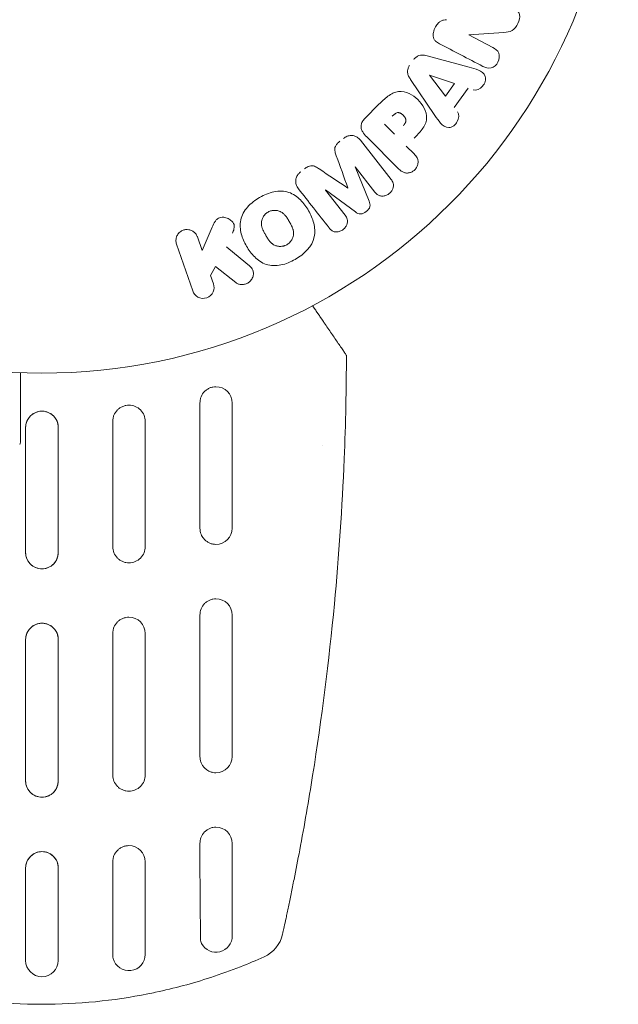
# Model space of a CAD drawing. Units: millimetres. Extents: x -2720 to 1955, y -2503 to 3573.
# Drawn here: x -2 to 53, y -876 to -786 of the extents above; entities that cross this region are included whole.
import ezdxf

# ---------------------------------------------------------------- set-up
doc = ezdxf.new("R2010")
doc.units = ezdxf.units.MM
doc.header["$LTSCALE"] = 20
doc.layers.add('2d', color=230, linetype='Continuous')

msp = doc.modelspace()

# ---------------------------------------------------------------- linework, layer by layer
at = {"layer": '2d', "lineweight": 0}
for p, q in [((42.482, -786.757), (39.254, -786.971)), ((39.246, -786.987), (41.463, -788.141)), ((35.437, -788.921), (39.297, -789.966)), ((36.139, -794.394), (33.894, -791.084)), ((37.108, -792.626), (35.634, -790.705)), ((35.645, -790.69), (37.941, -791.458)), ((37.941, -791.458), (37.108, -792.626)), ((39.194, -791.881), (37.916, -793.673)), ((29.697, -794.665), (30.991, -793.372)), ((32.418, -796.127), (31.491, -795.2)), ((29.292, -796.684), (32.099, -800.276)), ((32.828, -799.325), (29.867, -796.364)), ((33.5, -797.209), (34.222, -797.931)), ((28.79, -799.135), (30.09, -802.281)), ((30.613, -801.437), (28.805, -799.123)), ((28.826, -803.268), (26.088, -801.246)), ((26.074, -801.257), (27.881, -803.571)), ((14.723, -806.825), (15.662, -804.66)), ((14.29, -805.569), (14.723, -806.825)), ((13.86, -810.536), (12.376, -806.228)), ((15.963, -808.274), (15.506, -809.1)), ((17.829, -809.761), (15.963, -808.274)), ((15.506, -809.1), (15.774, -809.877)), ((14.527, -820.839), (14.527, -832.339)), ((17.5, -832.339), (17.5, -820.839)), ((6.506, -822.535), (6.506, -834.035)), ((9.5, -834.035), (9.5, -822.535)), ((-1.5, -834.59), (-1.5, -823.09)), ((1.5, -834.59), (1.5, -823.09)), ((25.793, -824.791), (25.794, -824.791)), ((14.527, -840.339), (14.527, -853.339)), ((17.5, -853.339), (17.5, -840.339)), ((-1.5, -842.59), (-1.5, -855.59)), ((1.5, -842.59), (1.5, -855.59)), ((6.506, -842.035), (6.506, -855.035)), ((9.5, -855.035), (9.5, -842.035)), ((14.527, -863.59), (14.527, -861.339)), ((17.5, -863.59), (17.5, -861.339)), ((-1.5, -863.59), (-1.5, -866.129)), ((1.5, -863.59), (1.5, -866.129)), ((6.506, -863.035), (6.506, -865.509)), ((9.5, -865.509), (9.5, -863.035))]:
    msp.add_line(p, q, dxfattribs=at)
msp.add_circle((0, -765.089), 53, dxfattribs=at)
for centre, radius, start, end in [((16, -820.839), 1.5, 0.00001, 89.99966), ((8, -822.535), 1.5, 0.00001, 90.00023), ((0, -823.09), 1.5, 0.00001, 180.00001), ((16, -832.339), 1.5, 270.00006, 0.00001), ((0, -834.59), 1.5, 180.00001, 0.00001), ((8, -834.035), 1.5, 269.9999, 0.00001), ((16, -840.339), 1.5, 0.00001, 89.99978), ((0, -842.59), 1.5, 0.00001, 180.00001), ((8, -842.035), 1.5, 0.00001, 89.99962), ((16, -853.339), 1.5, 270.00063, 0.00001), ((8, -855.035), 1.5, 269.9999, 0.00001), ((0, -855.59), 1.5, 180.00001, 0.00001), ((16, -861.339), 1.5, 0.00001, 89.99966), ((8, -863.035), 1.5, 0.00001, 89.99962), ((0, -863.59), 1.5, 0.00001, 180.00001), ((16, -869.839), 1.5, 208.10911, 0.00001), ((19.195, -869.03), 3, 294.15043, 347.55251), ((8, -871.535), 1.5, 194.32178, 0.00001), ((0, -872.09), 1.5, 180.00001, 0.00001)]:
    msp.add_arc(centre, radius, start, end, dxfattribs=at)
for centre, major_axis, start_param, end_param in [((39.847, -785.832), (37.859, 72.727), -1.586672, -1.586454), ((27.43, -800.198), (64.769, 50.603), -1.591736, -1.591508), ((28.119, -801.08), (-64.283, -50.223), -1.571045, -1.570849)]:
    msp.add_ellipse(centre, major_axis=major_axis, ratio=0, start_param=start_param, end_param=end_param, dxfattribs=at)
at = {"layer": '2d', "lineweight": 0, "extrusion": (0, 0, -1)}
for centre, major_axis, start_param, end_param in [((35.728, -790.574), (-47.938, -67.206), -1.569073, -1.568843), ((27.43, -800.198), (64.769, 50.603), -1.549786, -1.549557)]:
    msp.add_ellipse(centre, major_axis=major_axis, ratio=0, start_param=start_param, end_param=end_param, dxfattribs=at)
at = {"layer": '2d', "lineweight": 0}
for points, knots in [([(43.414, -784.585), (43.634, -784.7), (43.86, -784.856), (43.986, -785.378), (43.896, -785.677), (43.649, -786.196), (43.478, -786.446), (43.005, -786.718), (42.739, -786.74), (42.482, -786.757)], [0, 0, 0, 0, 0.25, 0.25, 0.5, 0.5, 0.75, 0.75, 1, 1, 1, 1]), ([(36.565, -787.812), (36.43, -787.742), (36.297, -787.66), (36.187, -787.552), (36.129, -787.495), (36.077, -787.429), (36.04, -787.354), (36.002, -787.278), (35.979, -787.192), (35.972, -787.104), (35.962, -786.996), (35.974, -786.883), (35.998, -786.774), (36.037, -786.592), (36.109, -786.412), (36.198, -786.246), (36.263, -786.127), (36.339, -786.011), (36.431, -785.912), (36.5, -785.838), (36.58, -785.773), (36.666, -785.725), (36.752, -785.678), (36.845, -785.645), (36.938, -785.625), (37.023, -785.606), (37.11, -785.596), (37.195, -785.592)], [0, 0, 0, 0, 0.1575, 0.1575, 0.1575, 0.241033, 0.241033, 0.241033, 0.325709, 0.325709, 0.325709, 0.429473, 0.429473, 0.429473, 0.603377, 0.603377, 0.603377, 0.728155, 0.728155, 0.728155, 0.821685, 0.821685, 0.821685, 0.914881, 0.914881, 0.914881, 1, 1, 1, 1]), ([(41.463, -788.141), (41.687, -788.258), (41.902, -788.412), (42.101, -788.906), (42.066, -789.224), (41.801, -789.746), (41.562, -789.964), (41.034, -790.095), (40.779, -790.006), (40.553, -789.888)], [0, 0, 0, 0, 0.25, 0.25, 0.5, 0.5, 0.75, 0.75, 1, 1, 1, 1]), ([(34.19, -789.261), (34.25, -789.178), (34.321, -789.101), (34.402, -789.038), (34.483, -788.976), (34.574, -788.927), (34.668, -788.895), (34.756, -788.866), (34.848, -788.851), (34.938, -788.848), (35.109, -788.843), (35.276, -788.878), (35.437, -788.921)], [0, 0, 0, 0, 0.210571, 0.210571, 0.210571, 0.422328, 0.422328, 0.422328, 0.621156, 0.621156, 0.621156, 1, 1, 1, 1]), ([(33.894, -791.084), (33.83, -790.989), (33.77, -790.891), (33.721, -790.786), (33.672, -790.681), (33.635, -790.565), (33.624, -790.445), (33.615, -790.351), (33.62, -790.254), (33.642, -790.159), (33.664, -790.065), (33.701, -789.971), (33.751, -789.886), (33.769, -789.854), (33.789, -789.824), (33.81, -789.794)], [0, 0, 0, 0, 0.258514, 0.258514, 0.258514, 0.521139, 0.521139, 0.521139, 0.723781, 0.723781, 0.723781, 0.926502, 0.926502, 0.926502, 1, 1, 1, 1]), ([(39.297, -789.966), (39.583, -790.043), (39.868, -790.119), (40.412, -790.337), (40.66, -790.517), (40.86, -791.103), (40.729, -791.466), (40.283, -791.971), (39.942, -792.125), (39.66, -792.033)], [0, 0, 0, 0, 0.25, 0.25, 0.5, 0.5, 0.75, 0.75, 1, 1, 1, 1]), ([(30.991, -793.372), (31.252, -793.111), (31.518, -792.853), (32.107, -792.414), (32.439, -792.24), (33.132, -792.158), (33.468, -792.247), (34.062, -792.518), (34.332, -792.709), (34.794, -793.156), (34.992, -793.421), (35.286, -794.006), (35.392, -794.336), (35.346, -795.036), (35.176, -795.376), (34.736, -795.968), (34.477, -796.232), (34.216, -796.493)], [0, 0, 0, 0, 0.125, 0.125, 0.25, 0.25, 0.375, 0.375, 0.5, 0.5, 0.625, 0.625, 0.75, 0.75, 0.875, 0.875, 1, 1, 1, 1]), ([(29.867, -796.364), (29.73, -796.226), (29.6, -796.078), (29.5, -795.91), (29.443, -795.814), (29.395, -795.709), (29.367, -795.598), (29.346, -795.511), (29.337, -795.418), (29.346, -795.325), (29.355, -795.231), (29.382, -795.136), (29.422, -795.048), (29.471, -794.94), (29.541, -794.838), (29.62, -794.748), (29.645, -794.719), (29.671, -794.692), (29.697, -794.665)], [0, 0, 0, 0, 0.31317, 0.31317, 0.31317, 0.49167, 0.49167, 0.49167, 0.632378, 0.632378, 0.632378, 0.773792, 0.773792, 0.773792, 0.946691, 0.946691, 0.946691, 1, 1, 1, 1]), ([(32.213, -794.478), (32.236, -794.455), (32.267, -794.424), (32.297, -794.395), (32.311, -794.382), (32.316, -794.377), (32.32, -794.374), (32.321, -794.373), (32.344, -794.351), (32.374, -794.324), (32.407, -794.295), (32.421, -794.284), (32.43, -794.277), (32.433, -794.274), (32.461, -794.252), (32.494, -794.228), (32.525, -794.209), (32.546, -794.197), (32.554, -794.192), (32.614, -794.161), (32.662, -794.146), (32.729, -794.137), (32.763, -794.136), (32.799, -794.14), (32.823, -794.144), (32.837, -794.147), (32.868, -794.155), (32.9, -794.164), (32.932, -794.178), (32.954, -794.187), (32.966, -794.193), (32.994, -794.208), (33.013, -794.218), (33.052, -794.242), (33.073, -794.256), (33.126, -794.294), (33.162, -794.324), (33.211, -794.369), (33.227, -794.384), (33.258, -794.417), (33.272, -794.433), (33.303, -794.469), (33.325, -794.497), (33.344, -794.523), (33.357, -794.541), (33.362, -794.549), (33.382, -794.579), (33.399, -794.609), (33.414, -794.64), (33.424, -794.66), (33.427, -794.668), (33.442, -794.703), (33.453, -794.737), (33.461, -794.771), (33.465, -794.793), (33.466, -794.803), (33.47, -794.839), (33.471, -794.863), (33.467, -794.911), (33.463, -794.936), (33.452, -794.981), (33.44, -795.016), (33.424, -795.051), (33.413, -795.074), (33.405, -795.088), (33.388, -795.118), (33.368, -795.149), (33.346, -795.18), (33.33, -795.201), (33.32, -795.214), (33.283, -795.259), (33.249, -795.296), (33.209, -795.336)], [0, 0, 0, 0, 0.03125, 0.046875, 0.054688, 0.058594, 0.058594, 0.0625, 0.0625, 0.09375, 0.109375, 0.117188, 0.117188, 0.125, 0.125, 0.15625, 0.171875, 0.171875, 0.1875, 0.1875, 0.25, 0.25, 0.28125, 0.296875, 0.296875, 0.3125, 0.3125, 0.34375, 0.359375, 0.359375, 0.375, 0.375, 0.40625, 0.40625, 0.4375, 0.4375, 0.5, 0.5, 0.53125, 0.53125, 0.5625, 0.5625, 0.59375, 0.609375, 0.609375, 0.625, 0.625, 0.65625, 0.671875, 0.671875, 0.6875, 0.6875, 0.71875, 0.734375, 0.734375, 0.75, 0.75, 0.78125, 0.78125, 0.8125, 0.8125, 0.84375, 0.859375, 0.859375, 0.875, 0.875, 0.90625, 0.921875, 0.921875, 0.9375, 0.9375, 1, 1, 1, 1]), ([(38.211, -794.064), (38.39, -794.3), (38.356, -794.673), (38.106, -795.114), (37.996, -795.249), (37.726, -795.449), (37.565, -795.502), (37.104, -795.503), (36.848, -795.323), (36.469, -794.883), (36.304, -794.638), (36.139, -794.394)], [0, 0, 0, 0, 0.25, 0.25, 0.375, 0.375, 0.5, 0.5, 0.75, 0.75, 1, 1, 1, 1]), ([(27.726, -796.512), (27.831, -796.43), (27.949, -796.361), (28.071, -796.314), (28.194, -796.267), (28.325, -796.241), (28.452, -796.24), (28.565, -796.239), (28.678, -796.258), (28.781, -796.294), (28.883, -796.331), (28.977, -796.385), (29.061, -796.45), (29.148, -796.517), (29.225, -796.597), (29.292, -796.684)], [0, 0, 0, 0, 0.211935, 0.211935, 0.211935, 0.42554, 0.42554, 0.42554, 0.616183, 0.616183, 0.616183, 0.804578, 0.804578, 0.804578, 1, 1, 1, 1]), ([(27.063, -798.102), (27.021, -797.985), (26.979, -797.866), (26.951, -797.743), (26.931, -797.653), (26.918, -797.559), (26.926, -797.465), (26.931, -797.393), (26.95, -797.319), (26.98, -797.251), (27.017, -797.166), (27.071, -797.087), (27.133, -797.016), (27.209, -796.927), (27.297, -796.848), (27.389, -796.776)], [0, 0, 0, 0, 0.262214, 0.262214, 0.262214, 0.45352, 0.45352, 0.45352, 0.59911, 0.59911, 0.59911, 0.778355, 0.778355, 0.778355, 1, 1, 1, 1]), ([(34.222, -797.931), (34.331, -798.039), (34.433, -798.159), (34.502, -798.298), (34.545, -798.385), (34.575, -798.482), (34.585, -798.582), (34.594, -798.683), (34.585, -798.79), (34.56, -798.893), (34.535, -798.996), (34.493, -799.099), (34.436, -799.193), (34.379, -799.288), (34.304, -799.377), (34.218, -799.448), (34.142, -799.511), (34.057, -799.563), (33.97, -799.601), (33.876, -799.643), (33.777, -799.671), (33.68, -799.683), (33.574, -799.697), (33.466, -799.692), (33.368, -799.668), (33.276, -799.645), (33.189, -799.605), (33.111, -799.556), (33.007, -799.492), (32.914, -799.411), (32.828, -799.325)], [0, 0, 0, 0, 0.150582, 0.150582, 0.150582, 0.244297, 0.244297, 0.244297, 0.338108, 0.338108, 0.338108, 0.43157, 0.43157, 0.43157, 0.526276, 0.526276, 0.526276, 0.608642, 0.608642, 0.608642, 0.696468, 0.696468, 0.696468, 0.792269, 0.792269, 0.792269, 0.881826, 0.881826, 0.881826, 1, 1, 1, 1]), ([(24.138, -799.315), (24.247, -799.23), (24.365, -799.152), (24.491, -799.097), (24.567, -799.064), (24.647, -799.04), (24.727, -799.029), (24.808, -799.019), (24.89, -799.024), (24.966, -799.042), (25.103, -799.075), (25.226, -799.143), (25.342, -799.215), (25.397, -799.249), (25.451, -799.284), (25.505, -799.32)], [0, 0, 0, 0, 0.262144, 0.262144, 0.262144, 0.418954, 0.418954, 0.418954, 0.577827, 0.577827, 0.577827, 0.864518, 0.864518, 0.864518, 1, 1, 1, 1]), ([(23.589, -801.14), (23.496, -801.021), (23.419, -800.887), (23.374, -800.742), (23.341, -800.636), (23.325, -800.522), (23.332, -800.407), (23.338, -800.293), (23.366, -800.175), (23.413, -800.066), (23.458, -799.961), (23.522, -799.861), (23.598, -799.772), (23.658, -799.702), (23.727, -799.637), (23.801, -799.579)], [0, 0, 0, 0, 0.270608, 0.270608, 0.270608, 0.467141, 0.467141, 0.467141, 0.66447, 0.66447, 0.66447, 0.851846, 0.851846, 0.851846, 1, 1, 1, 1]), ([(32.099, -800.276), (32.184, -800.384), (32.262, -800.502), (32.302, -800.636), (32.326, -800.713), (32.335, -800.797), (32.329, -800.881), (32.322, -800.965), (32.301, -801.051), (32.268, -801.133), (32.233, -801.219), (32.185, -801.302), (32.127, -801.378), (32.062, -801.464), (31.982, -801.543), (31.894, -801.606), (31.807, -801.669), (31.71, -801.719), (31.611, -801.754), (31.51, -801.79), (31.403, -801.81), (31.3, -801.812), (31.197, -801.814), (31.093, -801.797), (31.003, -801.76), (30.924, -801.728), (30.853, -801.681), (30.79, -801.627), (30.724, -801.57), (30.666, -801.505), (30.613, -801.437)], [0, 0, 0, 0, 0.149412, 0.149412, 0.149412, 0.234669, 0.234669, 0.234669, 0.319552, 0.319552, 0.319552, 0.409122, 0.409122, 0.409122, 0.510496, 0.510496, 0.510496, 0.610839, 0.610839, 0.610839, 0.713767, 0.713767, 0.713767, 0.817551, 0.817551, 0.817551, 0.907085, 0.907085, 0.907085, 1, 1, 1, 1]), ([(23.293, -807.629), (22.884, -807.864), (22.437, -808.051), (21.52, -808.24), (21.04, -808.233), (20.21, -807.953), (19.857, -807.7), (19.263, -807.116), (19.015, -806.778), (18.604, -806.066), (18.436, -805.683), (18.228, -804.868), (18.188, -804.434), (18.366, -803.577), (18.602, -803.163), (19.223, -802.468), (19.603, -802.178), (20.017, -801.939)], [0.5, 0.5, 0.5, 0.5, 0.5625, 0.5625, 0.625, 0.625, 0.6875, 0.6875, 0.75, 0.75, 0.8125, 0.8125, 0.875, 0.875, 0.9375, 0.9375, 1, 1, 1, 1]), ([(20.017, -801.939), (20.432, -801.699), (20.875, -801.514), (21.797, -801.323), (22.273, -801.329), (23.108, -801.61), (23.465, -801.865), (24.068, -802.462), (24.312, -802.797), (24.724, -803.518), (24.89, -803.903), (25.092, -804.71), (25.131, -805.139), (24.852, -806.436), (24.11, -807.159), (23.293, -807.629)], [0, 0, 0, 0, 0.0625, 0.0625, 0.125, 0.125, 0.1875, 0.1875, 0.25, 0.25, 0.3125, 0.3125, 0.375, 0.375, 0.5, 0.5, 0.5, 0.5]), ([(30.09, -802.281), (30.154, -802.435), (30.203, -802.605), (30.113, -802.957), (29.97, -803.11), (29.665, -803.349), (29.484, -803.451), (29.117, -803.458), (28.962, -803.368), (28.826, -803.268)], [0, 0, 0, 0, 0.25, 0.25, 0.5, 0.5, 0.75, 0.75, 1, 1, 1, 1]), ([(15.662, -804.66), (15.736, -804.49), (15.812, -804.317), (15.914, -804.157), (15.957, -804.089), (16.007, -804.022), (16.066, -803.963), (16.115, -803.914), (16.171, -803.871), (16.233, -803.838), (16.295, -803.805), (16.364, -803.782), (16.433, -803.77), (16.527, -803.754), (16.624, -803.754), (16.717, -803.765), (16.856, -803.782), (16.992, -803.822), (17.114, -803.88), (17.239, -803.939), (17.354, -804.016), (17.45, -804.109), (17.518, -804.175), (17.578, -804.25), (17.621, -804.332), (17.656, -804.4), (17.678, -804.474), (17.685, -804.55), (17.694, -804.644), (17.681, -804.742), (17.658, -804.836), (17.625, -804.965), (17.574, -805.091), (17.52, -805.214)], [0, 0, 0, 0, 0.15747, 0.15747, 0.15747, 0.224864, 0.224864, 0.224864, 0.280831, 0.280831, 0.280831, 0.337178, 0.337178, 0.337178, 0.4143, 0.4143, 0.4143, 0.530418, 0.530418, 0.530418, 0.649048, 0.649048, 0.649048, 0.732954, 0.732954, 0.732954, 0.801253, 0.801253, 0.801253, 0.885427, 0.885427, 0.885427, 1, 1, 1, 1]), ([(22.52, -806.285), (22.473, -806.312), (22.399, -806.347), (22.322, -806.374), (22.269, -806.391), (22.241, -806.399), (22.163, -806.417), (22.11, -806.426), (22.003, -806.438), (21.947, -806.44), (21.789, -806.437), (21.686, -806.423), (21.535, -806.383), (21.487, -806.367), (21.394, -806.329), (21.348, -806.306), (21.265, -806.259), (21.205, -806.219), (21.137, -806.166), (21.109, -806.141), (21.09, -806.124), (21.08, -806.115), (21.04, -806.076), (20.991, -806.026), (20.936, -805.961), (20.912, -805.932), (20.897, -805.912), (20.888, -805.9), (20.856, -805.858), (20.817, -805.803), (20.769, -805.73), (20.748, -805.698), (20.734, -805.675), (20.726, -805.662), (20.709, -805.635), (20.692, -805.606), (20.67, -805.569), (20.66, -805.552), (20.653, -805.541), (20.649, -805.533), (20.635, -805.509), (20.61, -805.467), (20.555, -805.372), (20.533, -805.332), (20.515, -805.302), (20.509, -805.292), (20.506, -805.286), (20.505, -805.285), (20.489, -805.256), (20.47, -805.223), (20.45, -805.187), (20.442, -805.173), (20.437, -805.163), (20.435, -805.159), (20.406, -805.106), (20.371, -805.037), (20.336, -804.963), (20.323, -804.933), (20.314, -804.913), (20.311, -804.905), (20.285, -804.845), (20.259, -804.775), (20.235, -804.695), (20.226, -804.662), (20.22, -804.64), (20.218, -804.63), (20.204, -804.568), (20.195, -804.519), (20.185, -804.421), (20.182, -804.375), (20.184, -804.227), (20.198, -804.129), (20.239, -803.979), (20.256, -803.93), (20.295, -803.834), (20.317, -803.789), (20.37, -803.694), (20.414, -803.626), (20.464, -803.564), (20.498, -803.523), (20.515, -803.504), (20.612, -803.403), (20.698, -803.336), (20.793, -803.281)], [0.5005005, 0.5005005, 0.5005005, 0.5005005, 0.5161098, 0.5239145, 0.5239145, 0.5317192, 0.5317192, 0.5473285, 0.5473285, 0.5629379, 0.5629379, 0.5941566, 0.5941566, 0.609766, 0.609766, 0.6253754, 0.6253754, 0.6409847, 0.6487894, 0.6526917, 0.6526917, 0.6565941, 0.6565941, 0.6722034, 0.6800081, 0.6839105, 0.6839105, 0.6878128, 0.6878128, 0.7034222, 0.7112268, 0.7151292, 0.7151292, 0.7190315, 0.7190315, 0.7268362, 0.7307385, 0.7326897, 0.7326897, 0.7346409, 0.7346409, 0.7502502, 0.7502502, 0.7580549, 0.7619573, 0.7639084, 0.7639084, 0.7658596, 0.7658596, 0.7736643, 0.7775666, 0.7795178, 0.7795178, 0.781469, 0.781469, 0.7970783, 0.804883, 0.8087853, 0.8087853, 0.8126877, 0.8126877, 0.828297, 0.8361017, 0.8400041, 0.8400041, 0.8439064, 0.8439064, 0.8595158, 0.8595158, 0.8751251, 0.8751251, 0.9063438, 0.9063438, 0.9219532, 0.9219532, 0.9375626, 0.9375626, 0.9531719, 0.9609766, 0.9609766, 0.9687813, 0.9687813, 1, 1, 1, 1]), ([(20.793, -803.281), (20.84, -803.254), (20.889, -803.23), (20.991, -803.189), (21.046, -803.172), (21.15, -803.146), (21.203, -803.137), (21.31, -803.125), (21.367, -803.122), (21.526, -803.125), (21.63, -803.139), (21.782, -803.18), (21.855, -803.204), (21.924, -803.235), (21.969, -803.257), (21.992, -803.27), (22.055, -803.306), (22.115, -803.346), (22.183, -803.4), (22.212, -803.425), (22.231, -803.442), (22.241, -803.452), (22.282, -803.491), (22.331, -803.541), (22.386, -803.607), (22.41, -803.637), (22.426, -803.657), (22.435, -803.669), (22.467, -803.711), (22.506, -803.767), (22.554, -803.84), (22.578, -803.878), (22.589, -803.895), (22.596, -803.907), (22.6, -803.913), (22.613, -803.936), (22.631, -803.965), (22.653, -804.003), (22.663, -804.02), (22.67, -804.031), (22.675, -804.039), (22.681, -804.051), (22.694, -804.073), (22.715, -804.11), (22.731, -804.137), (22.741, -804.154), (22.766, -804.198), (22.788, -804.236), (22.806, -804.268), (22.813, -804.279), (22.817, -804.286), (22.818, -804.288), (22.834, -804.317), (22.853, -804.35), (22.869, -804.38), (22.88, -804.4), (22.884, -804.408), (22.916, -804.467), (22.951, -804.535), (22.985, -804.609), (22.998, -804.64), (23.007, -804.66), (23.011, -804.668), (23.035, -804.728), (23.061, -804.798), (23.085, -804.877), (23.094, -804.91), (23.099, -804.932), (23.102, -804.942), (23.116, -805.004), (23.124, -805.053), (23.134, -805.15), (23.136, -805.197), (23.133, -805.343), (23.118, -805.441), (23.076, -805.59), (23.059, -805.639), (23.02, -805.735), (22.998, -805.78), (22.944, -805.874), (22.9, -805.942), (22.85, -806.004), (22.816, -806.045), (22.798, -806.064), (22.701, -806.164), (22.614, -806.231), (22.52, -806.285)], [0, 0, 0, 0, 0.0156406, 0.0156406, 0.0312813, 0.0312813, 0.0469219, 0.0469219, 0.0625626, 0.0625626, 0.0938438, 0.0938438, 0.1094845, 0.1173048, 0.1173048, 0.1251251, 0.1251251, 0.1407658, 0.1485861, 0.1524962, 0.1524962, 0.1564064, 0.1564064, 0.172047, 0.1798674, 0.1837775, 0.1837775, 0.1876877, 0.1876877, 0.2033283, 0.2111486, 0.2150588, 0.2170139, 0.2170139, 0.218969, 0.218969, 0.2267893, 0.2306994, 0.2326545, 0.2326545, 0.2346096, 0.2346096, 0.2424299, 0.2463401, 0.2463401, 0.2502502, 0.2502502, 0.2580706, 0.2619807, 0.2639358, 0.2639358, 0.2658909, 0.2658909, 0.2737112, 0.2776214, 0.2776214, 0.2815315, 0.2815315, 0.2971722, 0.3049925, 0.3089026, 0.3089026, 0.3128128, 0.3128128, 0.3284534, 0.3362738, 0.3401839, 0.3401839, 0.3440941, 0.3440941, 0.3597347, 0.3597347, 0.3753754, 0.3753754, 0.4066566, 0.4066566, 0.4222973, 0.4222973, 0.4379379, 0.4379379, 0.4535785, 0.4613989, 0.4613989, 0.4692192, 0.4692192, 0.5005005, 0.5005005, 0.5005005, 0.5005005]), ([(27.881, -803.571), (27.966, -803.68), (28.042, -803.799), (28.08, -803.933), (28.104, -804.015), (28.112, -804.104), (28.104, -804.193), (28.095, -804.281), (28.071, -804.371), (28.034, -804.457), (27.994, -804.548), (27.94, -804.636), (27.874, -804.715), (27.803, -804.801), (27.717, -804.878), (27.622, -804.939), (27.532, -804.997), (27.433, -805.042), (27.331, -805.072), (27.228, -805.102), (27.119, -805.117), (27.016, -805.111), (26.919, -805.106), (26.823, -805.083), (26.741, -805.042), (26.65, -804.996), (26.571, -804.93), (26.502, -804.858), (26.465, -804.818), (26.429, -804.776), (26.396, -804.732)], [0, 0, 0, 0, 0.149557, 0.149557, 0.149557, 0.240892, 0.240892, 0.240892, 0.331834, 0.331834, 0.331834, 0.428634, 0.428634, 0.428634, 0.53396, 0.53396, 0.53396, 0.633918, 0.633918, 0.633918, 0.73669, 0.73669, 0.73669, 0.833499, 0.833499, 0.833499, 0.94118, 0.94118, 0.94118, 1, 1, 1, 1]), ([(12.376, -806.228), (12.336, -806.11), (12.317, -805.983), (12.322, -805.857), (12.327, -805.73), (12.357, -805.6), (12.412, -805.48), (12.463, -805.368), (12.537, -805.261), (12.629, -805.172), (12.71, -805.093), (12.808, -805.026), (12.913, -804.978), (13.008, -804.935), (13.111, -804.906), (13.214, -804.894), (13.314, -804.882), (13.416, -804.885), (13.513, -804.903), (13.614, -804.921), (13.711, -804.955), (13.799, -805), (13.895, -805.05), (13.982, -805.115), (14.055, -805.189), (14.136, -805.272), (14.203, -805.369), (14.251, -805.472), (14.266, -805.504), (14.279, -805.536), (14.29, -805.569)], [0, 0, 0, 0, 0.125499, 0.125499, 0.125499, 0.251629, 0.251629, 0.251629, 0.369238, 0.369238, 0.369238, 0.472705, 0.472705, 0.472705, 0.56563, 0.56563, 0.56563, 0.655478, 0.655478, 0.655478, 0.749078, 0.749078, 0.749078, 0.851455, 0.851455, 0.851455, 0.96528, 0.96528, 0.96528, 1, 1, 1, 1]), ([(19.049, -808.196), (19.153, -808.282), (19.25, -808.377), (19.32, -808.488), (19.376, -808.576), (19.415, -808.676), (19.431, -808.78), (19.448, -808.883), (19.446, -808.991), (19.427, -809.097), (19.406, -809.216), (19.363, -809.336), (19.297, -809.445), (19.235, -809.546), (19.15, -809.64), (19.052, -809.716), (18.968, -809.78), (18.874, -809.834), (18.775, -809.873), (18.672, -809.913), (18.562, -809.94), (18.453, -809.948), (18.347, -809.956), (18.238, -809.947), (18.14, -809.92), (18.05, -809.895), (17.966, -809.856), (17.893, -809.807), (17.871, -809.792), (17.85, -809.777), (17.829, -809.761)], [0, 0, 0, 0, 0.137001, 0.137001, 0.137001, 0.246393, 0.246393, 0.246393, 0.354986, 0.354986, 0.354986, 0.477177, 0.477177, 0.477177, 0.591071, 0.591071, 0.591071, 0.686744, 0.686744, 0.686744, 0.786579, 0.786579, 0.786579, 0.884953, 0.884953, 0.884953, 0.973899, 0.973899, 0.973899, 1, 1, 1, 1]), ([(15.774, -809.877), (15.855, -810.112), (15.849, -810.373), (15.64, -810.851), (15.423, -811.067), (14.881, -811.257), (14.577, -811.225), (14.107, -810.976), (13.941, -810.772), (13.86, -810.536)], [0, 0, 0, 0, 0.25, 0.25, 0.5, 0.5, 0.75, 0.75, 1, 1, 1, 1]), ([(25.952, -813.456), (26.182, -813.793), (26.406, -814.121), (26.839, -814.755), (27.049, -815.062), (27.347, -815.498), (27.442, -815.638), (27.618, -815.895), (27.7, -816.015), (27.804, -816.168), (27.835, -816.214), (27.892, -816.297), (27.917, -816.334), (27.978, -816.423), (28, -816.455), (28, -816.455)], [0, 0, 0, 0, 0.001225652, 0.001225652, 0.002451304, 0.002451304, 0.00306413, 0.00306413, 0.003676956, 0.003676956, 0.003983369, 0.003983369, 0.004289782, 0.004289782, 0.004902607, 0.004902607, 0.004902607, 0.004902607]), ([(-1.979, -818.053), (-1.979, -818.348), (-1.979, -818.637), (-1.979, -819.674), (-1.979, -820.38), (-1.979, -821.348), (-1.979, -821.655), (-1.979, -822.235), (-1.979, -822.507), (-1.979, -823.247), (-1.979, -823.647), (-1.979, -824.064), (-1.979, -824.172), (-1.979, -824.281), (-1.979, -824.308), (-1.979, -824.342), (-1.979, -824.346), (-1.979, -824.366), (-1.979, -824.376), (-1.979, -824.396), (-1.979, -824.401), (-1.979, -824.401), (-1.979, -824.401), (-1.979, -824.401)], [0.00229127, 0.00229127, 0.00229127, 0.00229127, 0.00365516, 0.00365516, 0.00731032, 0.00731032, 0.00913791, 0.00913791, 0.01096549, 0.01096549, 0.01462065, 0.01462065, 0.01644823, 0.01644823, 0.01736202, 0.01736202, 0.01827581, 0.01827581, 0.02193097, 0.02193097, 0.0292413, 0.0292413, 0.0292549, 0.0292549, 0.0292549, 0.0292549]), ([(16, -819.339), (15.904, -819.339), (15.807, -819.349), (15.618, -819.387), (15.527, -819.415), (15.348, -819.49), (15.262, -819.537), (15.102, -819.646), (15.028, -819.708), (14.823, -819.916), (14.716, -820.079), (14.642, -820.258)], [0.002345378, 0.002345378, 0.002345378, 0.002345378, 0.002637962, 0.002637962, 0.002931068, 0.002931068, 0.003224175, 0.003224175, 0.003517282, 0.003517282, 0.004096167, 0.004096167, 0.004096167, 0.004096167]), ([(14.642, -820.258), (14.641, -820.26), (14.64, -820.263), (14.602, -820.356), (14.574, -820.449), (14.537, -820.642), (14.527, -820.741), (14.527, -820.839)], [0.0040961673, 0.0040961673, 0.0040961673, 0.0040961673, 0.0041034958, 0.0041034958, 0.0043966027, 0.0043966027, 0.0046897095, 0.0046897095, 0.0046897095, 0.0046897095]), ([(7.602, -821.089), (7.543, -821.106), (7.486, -821.126), (7.339, -821.187), (7.251, -821.234), (7.089, -821.342), (7.014, -821.404), (6.805, -821.614), (6.695, -821.779), (6.582, -822.052), (6.554, -822.146), (6.516, -822.338), (6.506, -822.437), (6.506, -822.535)], [0.002748194, 0.002748194, 0.002748194, 0.002748194, 0.002931068, 0.002931068, 0.003224175, 0.003224175, 0.003517282, 0.003517282, 0.004103496, 0.004103496, 0.004396603, 0.004396603, 0.00468971, 0.00468971, 0.00468971, 0.00468971]), ([(8, -821.035), (7.903, -821.035), (7.804, -821.045), (7.673, -821.071), (7.637, -821.08), (7.602, -821.089)], [0.0023453923, 0.0023453923, 0.0023453923, 0.0023453923, 0.0026379616, 0.0026379616, 0.0027481944, 0.0027481944, 0.0027481944, 0.0027481944]), ([(1.5, -823.09), (1.5, -822.894), (1.461, -822.696), (1.311, -822.335), (1.2, -822.168), (0.992, -821.96), (0.915, -821.897), (0.752, -821.788), (0.666, -821.742), (0.485, -821.667), (0.389, -821.638), (0.198, -821.599), (0.1, -821.59), (-0.197, -821.589), (-0.391, -821.628), (-0.664, -821.741), (-0.75, -821.787), (-0.913, -821.896), (-0.991, -821.959), (-1.198, -822.166), (-1.31, -822.334), (-1.46, -822.694), (-1.5, -822.891), (-1.5, -823.09)], [0.00468971, 0.00468971, 0.00468971, 0.00468971, 0.005275791, 0.005275791, 0.005861872, 0.005861872, 0.006154913, 0.006154913, 0.006447953, 0.006447953, 0.006740994, 0.006740994, 0.007034035, 0.007034035, 0.007620116, 0.007620116, 0.007913157, 0.007913157, 0.008206197, 0.008206197, 0.008792279, 0.008792279, 0.00937836, 0.00937836, 0.00937836, 0.00937836]), ([(-1.979, -824.401), (-1.979, -824.401), (-1.979, -824.401), (-1.979, -824.402), (-1.979, -824.402), (-1.979, -824.402), (-1.979, -824.402), (-1.979, -824.403), (-1.979, -824.404), (-1.979, -824.413), (-1.979, -824.422), (-1.981, -824.465), (-1.987, -824.501), (-2.008, -824.577), (-2.026, -824.618), (-2.048, -824.656)], [0, 0, 0, 0, 0.0002047, 0.0002047, 0.000614, 0.000614, 0.0014326, 0.0014326, 0.0030698, 0.0030698, 0.0292736, 0.0292736, 0.1346177, 0.1346177, 0.2667166, 0.2667166, 0.2667166, 0.2667166]), ([(27.793, -825.983), (27.612, -830.436), (27.311, -834.876), (26.394, -844.583), (25.728, -849.845), (24.893, -855.09)], [0.00950275, 0.00950275, 0.00950275, 0.00950275, 0.02285308, 0.02285308, 0.03876708, 0.03876708, 0.03876708, 0.03876708]), ([(14.527, -832.339), (14.527, -832.535), (14.566, -832.732), (14.696, -833.052), (14.774, -833.184), (14.87, -833.3)], [0.00468971, 0.00468971, 0.00468971, 0.00468971, 0.005275791, 0.005275791, 0.00572854, 0.00572854, 0.00572854, 0.00572854]), ([(14.87, -833.3), (14.898, -833.334), (14.927, -833.367), (15.026, -833.468), (15.102, -833.531), (15.262, -833.64), (15.347, -833.687), (15.525, -833.762), (15.618, -833.791), (15.806, -833.829), (15.902, -833.839), (15.999, -833.839), (16, -833.839), (16, -833.839)], [0.00572854, 0.00572854, 0.00572854, 0.00572854, 0.005861872, 0.005861872, 0.006154913, 0.006154913, 0.006447953, 0.006447953, 0.006740994, 0.006740994, 0.007034035, 0.007034035, 0.007035281, 0.007035281, 0.007035281, 0.007035281]), ([(-1.5, -834.59), (-1.5, -834.689), (-1.49, -834.786), (-1.452, -834.978), (-1.423, -835.073), (-1.348, -835.255), (-1.302, -835.341), (-1.193, -835.504), (-1.13, -835.581), (-0.922, -835.789), (-0.755, -835.9), (-0.394, -836.05), (-0.196, -836.089), (0.097, -836.09), (0.197, -836.08), (0.389, -836.041), (0.483, -836.013), (0.664, -835.938), (0.752, -835.891), (0.915, -835.782), (0.99, -835.72), (1.2, -835.51), (1.311, -835.345), (1.423, -835.073), (1.452, -834.979), (1.49, -834.787), (1.5, -834.687), (1.5, -834.59)], [0, 0, 0, 0, 0.000293107, 0.000293107, 0.000586214, 0.000586214, 0.000879321, 0.000879321, 0.001172427, 0.001172427, 0.001758641, 0.001758641, 0.002344855, 0.002344855, 0.002637962, 0.002637962, 0.002931068, 0.002931068, 0.003224175, 0.003224175, 0.003517282, 0.003517282, 0.004103496, 0.004103496, 0.004396603, 0.004396603, 0.00468971, 0.00468971, 0.00468971, 0.00468971]), ([(6.506, -834.035), (6.506, -834.231), (6.545, -834.428), (6.694, -834.789), (6.805, -834.957), (7.012, -835.164), (7.089, -835.228), (7.251, -835.337), (7.337, -835.383), (7.518, -835.458), (7.613, -835.487), (7.803, -835.525), (7.9, -835.535), (7.999, -835.535), (8, -835.535), (8, -835.535)], [0.00468971, 0.00468971, 0.00468971, 0.00468971, 0.005275791, 0.005275791, 0.005861872, 0.005861872, 0.006154913, 0.006154913, 0.006447953, 0.006447953, 0.006740994, 0.006740994, 0.007034035, 0.007034035, 0.007035277, 0.007035277, 0.007035277, 0.007035277]), ([(14.974, -839.263), (14.969, -839.269), (14.963, -839.274), (14.822, -839.418), (14.713, -839.585), (14.566, -839.946), (14.527, -840.143), (14.527, -840.339)], [0.010529418, 0.010529418, 0.010529418, 0.010529418, 0.010551636, 0.010551636, 0.011137695, 0.011137695, 0.011723754, 0.011723754, 0.011723754, 0.011723754]), ([(16, -838.839), (16, -838.839), (15.999, -838.839), (15.902, -838.839), (15.806, -838.849), (15.618, -838.887), (15.525, -838.916), (15.347, -838.991), (15.262, -839.037), (15.108, -839.142), (15.038, -839.2), (14.974, -839.263)], [0.009378361, 0.009378361, 0.009378361, 0.009378361, 0.009379518, 0.009379518, 0.009672548, 0.009672548, 0.009965577, 0.009965577, 0.010258606, 0.010258606, 0.010529418, 0.010529418, 0.010529418, 0.010529418]), ([(1.5, -842.59), (1.5, -842.394), (1.461, -842.196), (1.311, -841.835), (1.2, -841.668), (0.992, -841.46), (0.915, -841.397), (0.752, -841.288), (0.666, -841.242), (0.485, -841.167), (0.389, -841.138), (0.198, -841.099), (0.1, -841.09), (-0.197, -841.089), (-0.391, -841.128), (-0.664, -841.241), (-0.75, -841.287), (-0.913, -841.396), (-0.991, -841.459), (-1.198, -841.666), (-1.31, -841.834), (-1.46, -842.194), (-1.5, -842.391), (-1.5, -842.59)], [0.00468971, 0.00468971, 0.00468971, 0.00468971, 0.005275791, 0.005275791, 0.005861872, 0.005861872, 0.006154913, 0.006154913, 0.006447953, 0.006447953, 0.006740994, 0.006740994, 0.007034035, 0.007034035, 0.007620116, 0.007620116, 0.007913157, 0.007913157, 0.008206197, 0.008206197, 0.008792279, 0.008792279, 0.00937836, 0.00937836, 0.00937836, 0.00937836]), ([(8, -840.535), (7.903, -840.535), (7.804, -840.545), (7.613, -840.583), (7.52, -840.611), (7.339, -840.687), (7.251, -840.734), (7.089, -840.842), (7.014, -840.904), (6.805, -841.114), (6.695, -841.279), (6.582, -841.552), (6.554, -841.646), (6.516, -841.838), (6.506, -841.937), (6.506, -842.035)], [0.002345376, 0.002345376, 0.002345376, 0.002345376, 0.002637962, 0.002637962, 0.002931068, 0.002931068, 0.003224175, 0.003224175, 0.003517282, 0.003517282, 0.004103496, 0.004103496, 0.004396603, 0.004396603, 0.00468971, 0.00468971, 0.00468971, 0.00468971]), ([(14.527, -853.339), (14.527, -853.437), (14.537, -853.536), (14.574, -853.729), (14.602, -853.822), (14.676, -854.004), (14.722, -854.091), (14.829, -854.254), (14.89, -854.33), (15.045, -854.487), (15.139, -854.562), (15.242, -854.625)], [0.002345387, 0.002345387, 0.002345387, 0.002345387, 0.002638505, 0.002638505, 0.002931624, 0.002931624, 0.003224742, 0.003224742, 0.003517861, 0.003517861, 0.003881745, 0.003881745, 0.003881745, 0.003881745]), ([(15.242, -854.625), (15.304, -854.663), (15.37, -854.696), (15.527, -854.763), (15.619, -854.791), (15.807, -854.829), (15.904, -854.839), (16, -854.839)], [0.0038817452, 0.0038817452, 0.0038817452, 0.0038817452, 0.0041040976, 0.0041040976, 0.004397216, 0.004397216, 0.0046897291, 0.0046897291, 0.0046897291, 0.0046897291]), ([(6.507, -855.089), (6.514, -855.267), (6.552, -855.445), (6.694, -855.789), (6.805, -855.957), (7.012, -856.164), (7.089, -856.228), (7.251, -856.337), (7.337, -856.383), (7.518, -856.458), (7.613, -856.487), (7.803, -856.525), (7.9, -856.535), (7.999, -856.535), (8, -856.535), (8, -856.535)], [0.00474395, 0.00474395, 0.00474395, 0.00474395, 0.005275791, 0.005275791, 0.005861872, 0.005861872, 0.006154913, 0.006154913, 0.006447953, 0.006447953, 0.006740994, 0.006740994, 0.007034035, 0.007034035, 0.007035277, 0.007035277, 0.007035277, 0.007035277]), ([(-1.5, -855.59), (-1.5, -855.689), (-1.49, -855.786), (-1.452, -855.978), (-1.423, -856.073), (-1.348, -856.255), (-1.302, -856.341), (-1.193, -856.504), (-1.13, -856.581), (-0.922, -856.789), (-0.755, -856.9), (-0.394, -857.05), (-0.196, -857.089), (0.097, -857.09), (0.197, -857.08), (0.389, -857.041), (0.483, -857.013), (0.664, -856.938), (0.752, -856.891), (0.915, -856.782), (0.99, -856.72), (1.2, -856.51), (1.311, -856.345), (1.423, -856.073), (1.452, -855.979), (1.49, -855.787), (1.5, -855.687), (1.5, -855.59)], [0, 0, 0, 0, 0.000293107, 0.000293107, 0.000586214, 0.000586214, 0.000879321, 0.000879321, 0.001172427, 0.001172427, 0.001758641, 0.001758641, 0.002344855, 0.002344855, 0.002637962, 0.002637962, 0.002931068, 0.002931068, 0.003224175, 0.003224175, 0.003517282, 0.003517282, 0.004103496, 0.004103496, 0.004396603, 0.004396603, 0.00468971, 0.00468971, 0.00468971, 0.00468971]), ([(16, -859.839), (15.904, -859.839), (15.807, -859.849), (15.618, -859.887), (15.527, -859.915), (15.348, -859.99), (15.262, -860.037), (15.102, -860.146), (15.028, -860.208), (14.822, -860.418), (14.713, -860.583), (14.602, -860.856), (14.574, -860.949), (14.537, -861.142), (14.527, -861.241), (14.527, -861.339)], [0.002345378, 0.002345378, 0.002345378, 0.002345378, 0.002637962, 0.002637962, 0.002931068, 0.002931068, 0.003224175, 0.003224175, 0.003517282, 0.003517282, 0.004103496, 0.004103496, 0.004396603, 0.004396603, 0.00468971, 0.00468971, 0.00468971, 0.00468971]), ([(8, -861.535), (7.903, -861.535), (7.804, -861.545), (7.613, -861.583), (7.52, -861.611), (7.339, -861.687), (7.251, -861.734), (7.089, -861.842), (7.014, -861.904), (6.805, -862.114), (6.695, -862.279), (6.582, -862.552), (6.554, -862.646), (6.516, -862.838), (6.506, -862.937), (6.506, -863.035)], [0.002345376, 0.002345376, 0.002345376, 0.002345376, 0.002637962, 0.002637962, 0.002931068, 0.002931068, 0.003224175, 0.003224175, 0.003517282, 0.003517282, 0.004103496, 0.004103496, 0.004396603, 0.004396603, 0.00468971, 0.00468971, 0.00468971, 0.00468971]), ([(1.5, -863.59), (1.5, -863.394), (1.461, -863.196), (1.311, -862.835), (1.2, -862.668), (0.992, -862.46), (0.915, -862.397), (0.752, -862.288), (0.666, -862.242), (0.485, -862.167), (0.389, -862.138), (0.198, -862.099), (0.1, -862.09), (-0.197, -862.089), (-0.391, -862.128), (-0.664, -862.241), (-0.75, -862.287), (-0.913, -862.396), (-0.991, -862.459), (-1.198, -862.666), (-1.31, -862.834), (-1.46, -863.194), (-1.5, -863.391), (-1.5, -863.59)], [0.00468971, 0.00468971, 0.00468971, 0.00468971, 0.005275791, 0.005275791, 0.005861872, 0.005861872, 0.006154913, 0.006154913, 0.006447953, 0.006447953, 0.006740994, 0.006740994, 0.007034035, 0.007034035, 0.007620116, 0.007620116, 0.007913157, 0.007913157, 0.008206197, 0.008206197, 0.008792279, 0.008792279, 0.00937836, 0.00937836, 0.00937836, 0.00937836]), ([(23.704, -861.94), (23.531, -862.862), (23.356, -863.767), (23.091, -865.095), (23.002, -865.537), (22.83, -866.378), (22.746, -866.779), (22.627, -867.346), (22.588, -867.53), (22.515, -867.878), (22.48, -868.042), (22.38, -868.505), (22.322, -868.775), (22.224, -869.223), (22.187, -869.391), (22.15, -869.562), (22.14, -869.605), (22.128, -869.663), (22.124, -869.677), (22.124, -869.677)], [0, 0, 0, 0, 0.00277013, 0.00277013, 0.00415519, 0.00415519, 0.00554026, 0.00554026, 0.00623279, 0.00623279, 0.00692532, 0.00692532, 0.00831038, 0.00831038, 0.00969545, 0.00969545, 0.01038798, 0.01038798, 0.01108051, 0.01108051, 0.01108051, 0.01108051]), ([(17.5, -863.59), (17.5, -864.575), (17.5, -865.57), (17.5, -867.46), (17.5, -868.374), (17.5, -869.417), (17.5, -869.631), (17.5, -869.839)], [0, 0, 0, 0, 2.954957, 2.954957, 5.899357, 5.899357, 6.687598, 6.687598, 6.687598, 6.687598]), ([(14.576, -870.128), (14.573, -869.691), (14.57, -869.231), (14.565, -868.512), (14.563, -868.267), (14.559, -867.766), (14.557, -867.51), (14.551, -866.733), (14.546, -866.206), (14.538, -865.138), (14.533, -864.594), (14.529, -864.048)], [0, 0, 0, 0, 0.001620157, 0.001620157, 0.002430236, 0.002430236, 0.003240315, 0.003240315, 0.004860472, 0.004860472, 0.00648063, 0.00648063, 0.00648063, 0.00648063]), ([(9.5, -871.535), (9.5, -870.666), (9.5, -869.702), (9.5, -868.176), (9.5, -867.653), (9.5, -866.857), (9.5, -866.589), (9.5, -866.186), (9.5, -866.051), (9.5, -865.78), (9.5, -865.644), (9.5, -865.509)], [0, 0, 0, 0, 0.3615067, 0.3615067, 0.5422601, 0.5422601, 0.6326368, 0.6326368, 0.6778251, 0.6778251, 0.7230135, 0.7230135, 0.7230135, 0.7230135]), ([(-1.5, -866.129), (-1.5, -866.262), (-1.5, -866.397), (-1.5, -866.664), (-1.5, -866.797), (-1.5, -867.196), (-1.5, -867.461), (-1.5, -868.248), (-1.5, -868.765), (-1.5, -870.274), (-1.5, -871.227), (-1.5, -872.09)], [0.2844721, 0.2844721, 0.2844721, 0.2844721, 0.3291926, 0.3291926, 0.3739131, 0.3739131, 0.4633541, 0.4633541, 0.6422361, 0.6422361, 1, 1, 1, 1]), ([(1.5, -866.129), (1.5, -867.075), (1.5, -868.03), (1.5, -869.853), (1.5, -870.738), (1.5, -871.727), (1.5, -871.91), (1.5, -872.09)], [0, 0, 0, 0, 2.838178, 2.838178, 5.697781, 5.697781, 6.366771, 6.366771, 6.366771, 6.366771]), ([(6.506, -865.72), (6.507, -866.253), (6.508, -866.78), (6.51, -867.821), (6.511, -868.337), (6.513, -869.35), (6.514, -869.842), (6.516, -870.789), (6.516, -871.241), (6.517, -871.67)], [0, 0, 0, 0, 0.001581489, 0.001581489, 0.003162978, 0.003162978, 0.004744467, 0.004744467, 0.006325957, 0.006325957, 0.006325957, 0.006325957]), ([(14.576, -870.128), (14.577, -870.207), (14.586, -870.282), (14.62, -870.421), (14.645, -870.486), (14.677, -870.546)], [0, 0, 0, 0, 0.0002930185, 0.0002930185, 0.0005694799, 0.0005694799, 0.0005694799, 0.0005694799]), ([(18.259, -872.676), (17.358, -873.029), (16.445, -873.357), (14.684, -873.932), (13.841, -874.182), (12.149, -874.638), (11.299, -874.843), (10.212, -875.075), (9.979, -875.123), (9.746, -875.17)], [0.00391904, 0.00391904, 0.00391904, 0.00391904, 0.006857129, 0.006857129, 0.009513905, 0.009513905, 0.012170681, 0.012170681, 0.012894401, 0.012894401, 0.012894401, 0.012894401]), ([(9.746, -875.17), (6.553, -875.805), (3.301, -876.129), (-3.564, -876.128), (-7.044, -875.753), (-12.16, -874.659), (-13.847, -874.205), (-16.319, -873.398), (-17.114, -873.116), (-17.899, -872.815)], [0.0128944, 0.0128944, 0.0128944, 0.0128944, 0.02279778, 0.02279778, 0.03342489, 0.03342489, 0.03873844, 0.03873844, 0.04128735, 0.04128735, 0.04128735, 0.04128735])]:
    msp.add_open_spline(points, degree=3, knots=knots, dxfattribs=at)
for points in [[(36.565, -787.812), (37.842, -788.477), (39.174, -789.17), (40.553, -789.888)], [(27.063, -798.102), (27.411, -799.065), (27.769, -800.054), (28.135, -801.068)], [(28.122, -801.078), (27.228, -800.477), (26.354, -799.891), (25.505, -799.32)], [(23.589, -801.14), (24.487, -802.289), (25.424, -803.49), (26.396, -804.732)], [(19.049, -808.196), (18.342, -807.618), (17.646, -807.048), (16.964, -806.49)], [(28, -816.455), (27.996, -818.002), (27.977, -819.546), (27.945, -821.089)], [(27.945, -821.089), (27.91, -822.722), (27.86, -824.353), (27.793, -825.983)], [(6.506, -855.035), (6.506, -855.053), (6.506, -855.071), (6.507, -855.089)], [(24.893, -855.09), (24.529, -857.376), (24.133, -859.66), (23.704, -861.94)], [(14.529, -864.048), (14.528, -863.895), (14.527, -863.743), (14.527, -863.59)], [(6.506, -865.509), (6.506, -865.58), (6.506, -865.65), (6.506, -865.72)], [(6.517, -871.67), (6.517, -871.75), (6.527, -871.829), (6.546, -871.904)], [(20.42, -871.769), (19.707, -872.088), (18.987, -872.39), (18.259, -872.676)]]:
    msp.add_open_spline(points, degree=3, dxfattribs=at)
msp.add_rational_spline([(24.88, -811.887), (25.238, -812.411), (25.596, -812.934), (25.952, -813.456)], [0.999944376361, 0.999946684611, 0.999965225824, 1], degree=3, dxfattribs=at)

doc.saveas('drawing.dxf')
